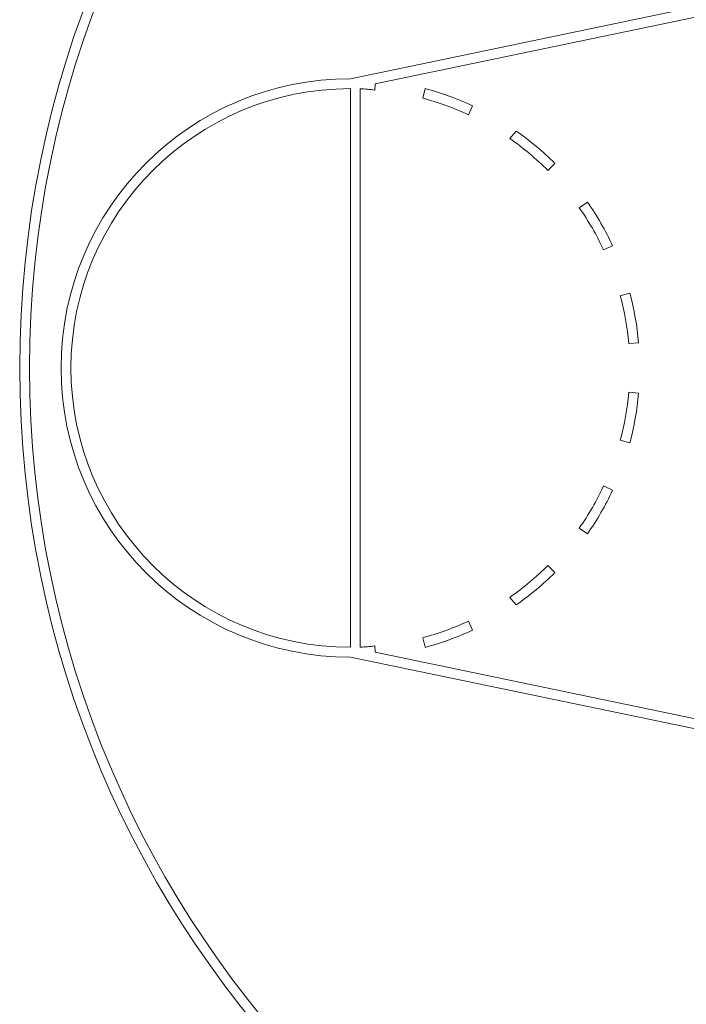
# Model space of a CAD drawing. Units: millimetres. Extents: x -24584 to 1416, y -29737 to -10737.
# Drawn here: x -10428 to -6714, y -23784 to -18296 of the extents above; entities that cross this region are included whole.
import ezdxf

# ---------------------------------------------------------------- set-up
doc = ezdxf.new("R2010")
doc.units = ezdxf.units.MM

# ---------------------------------------------------------------- blocks, each defined once
blk = doc.blocks.new('A$C24694B69')
at = {"color": 0, "linetype": 'Continuous', "lineweight": 0}
for p, q in [((-8585.7, -18624.8), (-3113.8, -17484.9)), ((-3113.8, -17541.3), (-8447, -18652.4)), ((-8447, -18652.4), (-8450.2, -18688.1)), ((-8585.7, -21793.7), (-8585.7, -18680.1)), ((-8530.4, -18681.1), (-8530.4, -21792.7)), ((-8182.7, -18733.2), (-8168.4, -18679.8)), ((-7904.4, -18775.9), (-7927.7, -18826)), ((-7697.6, -18958.2), (-7661, -18916.4)), ((-7445.8, -19097), (-7484.8, -19136.1)), ((-7310.4, -19344), (-7265.1, -19312.3)), ((-7124.6, -19555.6), (-7174.7, -19579)), ((-7081.9, -19834), (-7028.5, -19819.7)), ((-6979.7, -20096.4), (-7034.8, -20101.2)), ((-7034.8, -20372.6), (-6979.7, -20377.4)), ((-7028.5, -20654.1), (-7081.9, -20639.8)), ((-7174.7, -20894.8), (-7124.6, -20918.2)), ((-7265.1, -21161.6), (-7310.4, -21129.9)), ((-7484.8, -21337.7), (-7445.8, -21376.8)), ((-7661, -21557.4), (-7697.6, -21515.6)), ((-7927.7, -21647.8), (-7904.4, -21697.9)), ((-8450.2, -21785.7), (-8447, -21821.4)), ((-8168.4, -21794), (-8182.7, -21740.7)), ((-8447, -21821.4), (-3113.8, -22932.5)), ((-3113.8, -22988.9), (-8585.7, -21849))]:
    blk.add_line(p, q, dxfattribs=at)
for centre, radius, start, end in [((-4670.6, -20236.9), 5757.4, 90, 270), ((-4670.6, -20236.9), 5702.1, 90, 270), ((-8585.7, -20236.9), 1612.1, 90, 270), ((-8585.7, -20236.9), 1556.8, 90, 270), ((-8535.8, -19205), 523.9, 80.5917, 89.4083), ((-8585.7, -20236.9), 1612.1, 65, 75), ((-8585.7, -20236.9), 1556.8, 65, 75), ((-8585.7, -20236.9), 1612.1, 45, 55), ((-8585.7, -20236.9), 1556.8, 45, 55.2205), ((-8585.7, -20236.9), 1612.1, 25, 35), ((-8585.7, -20236.9), 1556.8, 25, 35), ((-8585.7, -20236.9), 1556.8, 5, 15), ((-8585.7, -20236.9), 1612.1, 5, 15), ((-8585.7, -20236.9), 1556.8, 345, 355), ((-8585.7, -20236.9), 1612.1, 345, 355), ((-8585.7, -20236.9), 1556.8, 325, 335), ((-8585.7, -20236.9), 1612.1, 325, 335), ((-8585.7, -20236.9), 1556.8, 304.7795, 315), ((-8585.7, -20236.9), 1612.1, 305, 315), ((-8585.7, -20236.9), 1556.8, 285, 295), ((-8585.7, -20236.9), 1612.1, 285, 295), ((-8535.8, -21268.9), 523.9, 270.5917, 279.4083)]:
    blk.add_arc(centre, radius, start, end, dxfattribs=at)

msp = doc.modelspace()

# ---------------------------------------------------------------- block references
msp.add_blockref('A$C24694B69', (0, 0))

doc.saveas('drawing.dxf')
